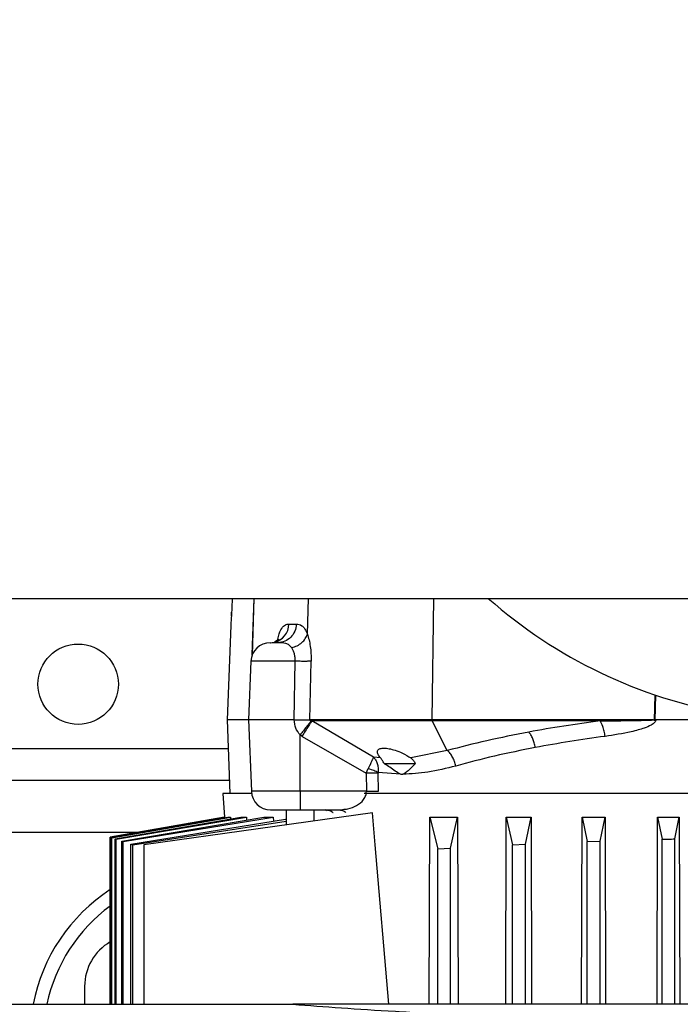
# Model space of a CAD drawing. Units: inches. Extents: x 0.4 to 10.6, y 0.4 to 8.1.
# Drawn here: x 6.4 to 6.6, y 6 to 6.2 of the extents above; entities that cross this region are included whole.
import ezdxf

# ---------------------------------------------------------------- set-up
doc = ezdxf.new("R2010")
doc.units = ezdxf.units.IN
doc.header["$MEASUREMENT"] = 0
doc.styles.add('SLDTEXTSTYLE0', font='TXT', dxfattribs={"width": 0.75})
doc.dimstyles.new('SLDDIMSTYLE0', dxfattribs={"dimtxt": 0.125, "dimasz": 0.13, "dimexe": 0, "dimexo": 0.0625, "dimgap": 0.03125, "dimtad": 0, "dimtih": 1, "dimtoh": 1, "dimdec": 1, "dimlfac": 25, "dimrnd": 1e-09, "dimzin": 12, "dimdsep": 46, "dimtxsty": 'SLDTEXTSTYLE0', "dimsah": 1, "dimcen": 0.09, "dimadec": 0, "dimazin": 3, "dimtfac": 1, "dimtdec": 1, "dimtmove": 0, "dimatfit": 0, "dimfxl": 0, "dimfrac": 2, "dimtolj": 1, "dimtzin": 12, "dimarcsym": 0})

# ---------------------------------------------------------------- blocks, each defined once
blk = doc.blocks.new('_D_7')
at = {"color": 7, "linetype": 'Continuous', "lineweight": 18}
for p, q in [((6.075219316218443, 6.058511725117955), (6.075219316218443, 6.308511725117955)), ((6.401671715836027, 6.058511725117955), (5.950219316218442, 6.058511725117955)), ((6.401671715836027, 5.66481093771638), (5.950219316218442, 5.66481093771638)), ((6.075219316218443, 5.66481093771638), (6.075219316218443, 5.41481093771638))]:
    blk.add_line(p, q, dxfattribs=at)
for points in [[(6.075219316218443, 6.058511725117955), (6.095219316218443, 6.188511725117955), (6.055219316218444, 6.188511725117955)], [(6.075219316218443, 5.66481093771638), (6.055219316218444, 5.53481093771638), (6.095219316218443, 5.53481093771638)]]:
    blk.add_solid(points, dxfattribs=at)
at = {"color": 7, "linetype": 'Continuous', "lineweight": 18, "insert": (5.959767931589358, 5.923576059655339), "char_height": 0.125, "attachment_point": 1, "style": 'SLDTEXTSTYLE0'}
blk.add_mtext('9.8', dxfattribs=at)

msp = doc.modelspace()

# ---------------------------------------------------------------- linework, layer by layer
at = {"color": 7, "linetype": 'Continuous', "lineweight": 25}
for p, q in [((6.382968604990934, 6.079514342191578), (6.918025854506157, 6.079514342191578)), ((6.489172410842856, 6.075195145943365), (6.489224987327658, 6.07615202410406)), ((6.489016382629083, 6.072888267444324), (6.488148885555109, 6.04978101645654)), ((6.503272929368388, 6.073238184188645), (6.505074735037287, 6.073238184188645)), ((6.498702257253543, 6.068678654251815), (6.49874203365999, 6.068678654251815)), ((6.493942751835664, 6.064131484676226), (6.493404003665344, 6.049781016456539)), ((6.504547215531484, 6.04978101645654), (6.50480131959273, 6.064131484676226)), ((6.508340740258002, 6.049781016342224), (6.508681508869768, 6.06414384503691)), ((6.488148885555109, 6.04978101645654), (6.488826182344115, 6.031740071574653)), ((6.493404003665344, 6.04978101645654), (6.488148885555109, 6.04978101645654)), ((6.493404003665344, 6.049781016456539), (6.494060994990171, 6.032280941937566)), ((6.504547215531484, 6.049781016456538), (6.493404003665344, 6.049781016456539)), ((6.538264751495053, 6.049781016459704), (6.508340738225371, 6.0497810164597)), ((6.50873685299904, 6.049548127734169), (6.508835203563774, 6.049527618785994)), ((6.538312233033921, 6.04952761878608), (6.508835203563696, 6.04952761878608)), ((6.523940374241683, 6.040677604101292), (6.508835203552617, 6.049527619344766)), ((6.592419960703115, 6.049781016459725), (6.538264751495177, 6.049781016459725)), ((6.579423465728748, 6.049527618785453), (6.538312233033633, 6.049527618785453)), ((6.542021355882094, 6.042261210984159), (6.538312233033851, 6.049527618786169)), ((6.610825894850446, 6.04978101645654), (6.593048668190383, 6.04978101645654)), ((6.506488875256369, 6.045742635503668), (6.506002428862194, 6.046070783981223)), ((6.506002428862194, 6.032280941937566), (6.506002428862194, 6.046070783981223)), ((6.506488875256369, 6.045742635503668), (6.522135405107863, 6.036696206816141)), ((6.542021355707909, 6.042261210939603), (6.533098227498769, 6.040440534117931)), ((6.52569042144059, 6.040440549943449), (6.523940373280688, 6.040677604991059)), ((6.525690419733778, 6.040440551508194), (6.525586718796566, 6.040565116468416)), ((6.526564280034483, 6.039071493613475), (6.534214120254395, 6.039071493613475)), ((6.53420249538348, 6.039071484437734), (6.532410411191594, 6.037323424630472)), ((6.52213540510786, 6.036696206589772), (6.52267115358685, 6.037850106867123)), ((6.522135405107863, 6.036696206816156), (6.522209837553375, 6.032280941937562)), ((6.525096535778736, 6.036925524189751), (6.525075122786684, 6.036696206816141)), ((6.525150877472612, 6.032280936273797), (6.525075130220756, 6.036696206628045)), ((6.530547536554666, 6.036460277902352), (6.52509653589439, 6.036925524170661)), ((6.488707939189609, 6.03488967787386), (6.396553605599807, 6.03488967787386)), ((6.48710479106692, 6.031740071574653), (6.48745382787671, 6.025946060532129)), ((6.494112564480234, 6.031740071574653), (6.48710479106692, 6.031740071574653)), ((6.522209843756682, 6.032280941937569), (6.506002428862194, 6.032280941937569)), ((6.506002428862194, 6.032280941937569), (6.506002428862194, 6.02773377236205)), ((6.610094455712352, 6.031740071574652), (6.521706130645572, 6.031740071574653)), ((6.523736292824282, 6.027006857191036), (6.467772409945659, 6.019141646377799)), ((6.502577231967233, 6.02773377236205), (6.502577231967233, 6.024033145116558)), ((6.506002427852745, 6.02773377236205), (6.51548119651873, 6.02773377236205)), ((6.509427625668021, 6.024995905165342), (6.509427625668021, 6.027733772362051)), ((6.51548119651873, 6.02773377236205), (6.516374666365135, 6.027841351633308)), ((6.524399695033061, 6.019141646377799), (6.523736292824282, 6.027006857191036)), ((6.487453827872935, 6.025946060532129), (6.459545735948809, 6.021025110945945)), ((6.459548158728417, 6.021024275972671), (6.487476203861985, 6.025946060532453)), ((6.459819317548491, 6.020930969106876), (6.488308480999828, 6.025946060532453)), ((6.459932049216717, 6.020892261193466), (6.488963979139946, 6.025946060532197)), ((6.460746569263724, 6.020614023148497), (6.491479086455937, 6.025946060532459)), ((6.460972467112239, 6.020537298870656), (6.492869606297672, 6.025946060532137)), ((6.462333499338809, 6.020078991601776), (6.497126424292147, 6.025946060532651)), ((6.462673440820619, 6.019965558659427), (6.499434392247082, 6.025946060531543)), ((6.464586304994208, 6.019334708626539), (6.502417185967182, 6.025440858976224)), ((6.465041627750471, 6.019186356897543), (6.502577231967233, 6.024942405268116)), ((6.487453827876648, 6.025946060532517), (6.487476203861985, 6.025946060532453)), ((6.487476203861985, 6.025946060532453), (6.487484944083215, 6.025801089166894)), ((6.488308480999828, 6.025946060532453), (6.488963979139946, 6.025946060532197)), ((6.488963979139946, 6.025946060532197), (6.488990408227721, 6.025514279260964)), ((6.491479086455937, 6.025946060532459), (6.492869606297672, 6.025946060532137)), ((6.492869606297672, 6.025946060532137), (6.492914546436229, 6.025235819075739)), ((6.497126424292147, 6.025946060532651), (6.499434392247082, 6.025946060531543)), ((6.499434392247082, 6.025946060531543), (6.499499546306453, 6.024969932950278)), ((6.537619473925115, 5.980111435851814), (6.537752340814879, 6.025946060532456)), ((6.537752340814879, 6.025946060532456), (6.539663846182406, 6.018211257151997)), ((6.537752340814879, 6.025946060532456), (6.544551935281429, 6.025946060532456)), ((6.542813452448867, 6.018392420961655), (6.544551935281429, 6.025946060532456)), ((6.544551935281429, 6.025946060532456), (6.544670885803352, 5.980111435851814)), ((6.556315134512947, 5.980111435851814), (6.556431607395401, 6.025946060524497)), ((6.556431607395401, 6.025946060524497), (6.557970932796554, 6.01918635690955)), ((6.556431607395401, 6.025946060524497), (6.562550924406064, 6.025946060527036)), ((6.561120539069464, 6.019334708625979), (6.562550924406064, 6.025946060527036)), ((6.562550924406064, 6.025946060527036), (6.562659328793404, 5.980111435851814)), ((6.574887293188679, 5.980111435851814), (6.574994298696324, 6.025946060533206)), ((6.574994298696324, 6.025946060533206), (6.576278019413513, 6.019965558658354)), ((6.574994298696324, 6.025946060533206), (6.580642621424919, 6.025946060532069)), ((6.579427625690407, 6.020078991602003), (6.580642621424919, 6.025946060532069)), ((6.580642621424919, 6.025946060532069), (6.580744703250593, 5.980111435851814)), ((6.593369957538226, 5.980111435851814), (6.593471233382689, 6.02594606053264)), ((6.593471233382689, 6.02594606053264), (6.594585106024854, 6.020537298883621)), ((6.593471233382689, 6.02594606053264), (6.59880791547553, 6.025946060532302)), ((6.59773471232675, 6.020614023148487), (6.59880791547553, 6.025946060532302)), ((6.59880791547553, 6.025946060532302), (6.598906309027019, 5.980111435851814)), ((6.459545735948809, 6.021025110945945), (6.459545735948809, 5.980111435851814)), ((6.459548158728434, 5.980111435851814), (6.459548158728417, 6.021024275972671)), ((6.459819317548491, 6.020930969106876), (6.459932049216717, 6.020892261193466)), ((6.459819317548486, 5.980111435851814), (6.459819317548491, 6.020930969106876)), ((6.459932049233381, 5.980111435851814), (6.459932049216717, 6.020892261193466)), ((6.460746569263724, 6.020614023148497), (6.460972467112239, 6.020537298870656)), ((6.460746569263724, 5.980111435851814), (6.460746569263724, 6.020614023148497)), ((6.460972467120857, 5.980111435851814), (6.460972467112239, 6.020537298870656)), ((6.462333499338809, 6.020078991601776), (6.462673440820619, 6.019965558659427)), ((6.462333499338982, 5.980111435851814), (6.462333499338809, 6.020078991601776)), ((6.462673440829424, 5.980111435851814), (6.462673440820619, 6.019965558659427)), ((6.464586304994208, 6.019334708626539), (6.465041627750471, 6.019186356897543)), ((6.464586304994856, 5.980111435851814), (6.464586304994208, 6.019334708626539)), ((6.557970932796554, 6.01918635690955), (6.561120539069464, 6.019334708625979)), ((6.561120539077015, 5.980111435851814), (6.561120539069464, 6.019334708625979)), ((6.576278019413513, 6.019965558658354), (6.579427625690407, 6.020078991602003)), ((6.576278019413477, 5.980111435851814), (6.576278019413513, 6.019965558658354)), ((6.579427625695844, 5.980111435851814), (6.579427625690407, 6.020078991602003)), ((6.594585106025519, 5.980111435851814), (6.594585106024854, 6.020537298883621)), ((6.597734712326751, 5.980111435851814), (6.59773471232675, 6.020614023148487)), ((6.465041627758366, 5.980111435851814), (6.465041627750471, 6.019186356897543)), ((6.467772409945659, 6.019141646377799), (6.467772409945659, 5.980111435851814)), ((6.527733701880763, 5.980111435851814), (6.524399695033061, 6.019141646377799)), ((6.539663846182406, 6.018211257151997), (6.542813452448867, 6.018392420961655)), ((6.53966384618307, 5.980111435851814), (6.539663846182406, 6.018211257151997)), ((6.542813452457893, 5.980111435851814), (6.542813452448867, 6.018392420961655)), ((6.55797093279724, 5.980111435851814), (6.557970932796554, 6.01918635690955)), ((6.453246518985634, 5.984495977086461), (6.453246518985634, 5.980111435851814)), ((6.410861765371537, 5.980111435851815), (6.504210423488336, 5.980111435851815)), ((6.85484486086062, 5.980111435851756), (6.504210423488336, 5.980111435851849))]:
    msp.add_line(p, q, dxfattribs=at)
at = {"color": 1, "linetype": 'Continuous', "lineweight": 25}
for p, q in [((6.494289005409726, 6.065707240143416), (6.494725901230097, 6.079514342191574)), ((6.494312775254988, 6.06574439616164), (6.494748269751472, 6.079514342191574)), ((6.507786341785924, 6.070746876004078), (6.508075197533886, 6.079514342191575)), ((6.538608939767121, 6.079514342191575), (6.538264751464864, 6.049781016456514)), ((6.50480131959273, 6.064131484676226), (6.493942751835664, 6.064131484676226)), ((6.592845146277305, 6.055888787508837), (6.592683565444231, 6.049689314148641)), ((6.592951100431092, 6.055857918191302), (6.592790375287734, 6.049684678718387)), ((6.396553605599807, 6.042763693621892), (6.488412331303346, 6.042763693621892)), ((6.506002428862194, 6.032280941937566), (6.494060994990171, 6.032280941937566)), ((6.396553605599807, 6.02229125267701), (6.466726382529451, 6.02229125267701))]:
    msp.add_line(p, q, dxfattribs=at)
at = {"color": 7, "linetype": 'Continuous', "lineweight": 25, "flags": 128}
msp.add_lwpolyline([(6.498742033659934, 6.068678654251815), (6.499607096290499, 6.068765454959946), (6.499611733884676, 6.068766396959094)], dxfattribs=at)
at = {"color": 7, "linetype": 'Continuous', "lineweight": 25}
msp.add_circle((6.451671715836026, 6.058511725117954), 0.009842519685040685, dxfattribs=at)
for centre, radius, start, end in [((6.631431597116919, 6.169514342191575), 0.1200000000000012, 228.5903778907287, 260.0741539798724), ((6.498663835468416, 6.063954244802995), 0.004724409448819565, 90, 177.8500000008526), ((6.538881769064178, 6.049765485554601), 0.000617213001701752, 178.5581164921443, 202.6678584524425), ((6.498782078622919, 6.03245818181087), 0.004724409448819245, 182.1500000000324, 270.0000000000008), ((6.483167778828153, 5.971897551889609), 0.04330708661417368, 123.0557242610596, 169.0667042195109), ((6.483167778828153, 5.971897551889609), 0.04000000000000078, 126.1961236977169, 168.1501813531621), ((6.465844944182484, 5.984495977086461), 0.01259842519684994, 119.9999770789211, 180)]:
    msp.add_arc(centre, radius, start, end, dxfattribs=at)
at = {"color": 1, "linetype": 'Continuous', "lineweight": 25}
msp.add_arc((6.498590661386094, 6.073337044366245), 0.004683311517277586, 282.5929767588244, 358.7904516582531, dxfattribs=at)
at = {"color": 7, "linetype": 'Continuous', "lineweight": 25}
for points, knots in [([(6.489362528361748, 6.079514342191574), (6.489343577028881, 6.078903727502559), (6.489302345990229, 6.077575257467267), (6.489236473435696, 6.076330286238115), (6.48920087837959, 6.075657550512757)], [0, 0, 0, 0, 0.4596375324946776, 1, 1, 1, 1]), ([(6.48920087837959, 6.075657550512757), (6.489165898624498, 6.075073400456023), (6.489095976007442, 6.073905716445261), (6.48902230986643, 6.072926437649293), (6.489020339996904, 6.072899483355083), (6.489019511732288, 6.072888149970902)], [0, 0, 0, 0, 0.3671467419875463, 0.7339062545316017, 1, 1, 1, 1]), ([(6.505074735037287, 6.073238184188642), (6.505527888044092, 6.073193033646845), (6.506238210769633, 6.073122259635801), (6.507173346670601, 6.072148171594299), (6.507585586195511, 6.071205799601554), (6.507786341785924, 6.070746876004078)], [0, 0, 0, 0, 0.4747809347431867, 0.7442247597064295, 1, 1, 1, 1]), ([(6.503953488219265, 6.067433002535905), (6.504400220519382, 6.067582801739948), (6.505293684354687, 6.067882399891536), (6.506439197418472, 6.068681322428344), (6.507342689177478, 6.069653962100547), (6.507638458524278, 6.070382571348456), (6.507786343210541, 6.070746876004098)], [0, 0, 0, 0, 0.2500004263710294, 0.5000004246724116, 0.7500001905915571, 1, 1, 1, 1]), ([(6.507786341784822, 6.0707468760041), (6.50792198866156, 6.070310219834116), (6.508194275419681, 6.069433710947236), (6.508493094078945, 6.067806321636689), (6.508681986959074, 6.066025778370667), (6.508681668617525, 6.064771638260422), (6.508681509263384, 6.064143845806147)], [0, 0, 0, 0, 0.247925422598704, 0.4976657863311371, 0.7485435428715586, 1, 1, 1, 1]), ([(6.50057376435558, 6.068678654251815), (6.500230273679085, 6.068678654251815), (6.499644208543329, 6.068678654251815), (6.499319532808754, 6.068678654251815), (6.499185148359066, 6.068678654251815)], [0, 0, 0, 0, 0.5860964175108844, 1, 1, 1, 1]), ([(6.500720305509363, 6.069515192291895), (6.50070957183422, 6.069502402809833), (6.500679293681685, 6.069466325521895), (6.500027699867149, 6.06904039257122), (6.499607097567758, 6.068765453837235)], [0, 0, 0, 0, 0.3545023141581721, 0.9999999999999999, 0.9999999999999999, 0.9999999999999999, 0.9999999999999999]), ([(6.503953486499676, 6.067433012413222), (6.503748279946524, 6.067673354449178), (6.5033186678122, 6.068176524808258), (6.502130620367373, 6.068661049977796), (6.501213248179837, 6.068671423237265), (6.50057376435558, 6.068678654251815)], [0, 0, 0, 0, 0.2169156583155247, 0.4541258429897483, 0.9999999999999999, 0.9999999999999999, 0.9999999999999999, 0.9999999999999999]), ([(6.504801319372425, 6.064131484676226), (6.50479875835716, 6.064448994546837), (6.504793634359918, 6.065084258117595), (6.50461843448576, 6.065988883991242), (6.504342390353849, 6.066803846329912), (6.50408286321538, 6.067223707618175), (6.503953486499676, 6.067433012413222)], [0, 0, 0, 0, 0.2419283081862991, 0.4840424035647612, 0.7427902929050072, 1, 1, 1, 1]), ([(6.508681508875423, 6.064143845036696), (6.508487178967588, 6.064134987577122), (6.508098517822972, 6.064117272597401), (6.507163274842783, 6.064107725296054), (6.506050889044704, 6.064110749866387), (6.505217841732966, 6.064124573088063), (6.50480131950062, 6.064131484675278)], [0, 0, 0, 0, 0.2499991447275244, 0.4999999991000901, 0.7500008539579256, 1, 1, 1, 1]), ([(6.504547215531446, 6.049781016456552), (6.504961374157234, 6.049781072044937), (6.50577501840767, 6.049781181252295), (6.506833327348746, 6.049782979409489), (6.507746982770755, 6.04978166358026), (6.508134183639862, 6.04978124150367), (6.508340740258415, 6.049781016342209)], [0, 0, 0, 0, 0.2544438717637175, 0.49987318971078, 0.7332017796863847, 1, 1, 1, 1]), ([(6.506002428862194, 6.046070783981246), (6.505594305407262, 6.046611451071795), (6.504763859796569, 6.047711595174678), (6.504620248758801, 6.049083391182058), (6.504547215531484, 6.049781016456538)], [0, 0, 0, 0, 0.4914511554723238, 1, 1, 1, 1]), ([(6.508736853374478, 6.04954812808331), (6.508604946271889, 6.049393947450986), (6.508341127345965, 6.04908558066846), (6.507609353483432, 6.048161062060472), (6.506806835594113, 6.047126835516964), (6.506270565917638, 6.04642280124155), (6.50600243094503, 6.046070783927436)], [0, 0, 0, 0, 0.2797434650119497, 0.5594969415938065, 0.7797483604215548, 1, 1, 1, 1]), ([(6.508835203221722, 6.049527618785987), (6.50874296698121, 6.049391933721749), (6.508558492427944, 6.049120560544886), (6.507993524451536, 6.048219943423864), (6.507286087355963, 6.04706797795517), (6.506754610641787, 6.046184413027373), (6.506488875256315, 6.045742635503703)], [0, 0, 0, 0, 0.249997176764254, 0.4999999701226344, 0.7500027806837638, 1, 1, 1, 1]), ([(6.508340738225371, 6.0497810164597), (6.508340553186594, 6.049778387723871), (6.508340186805778, 6.049773182769565), (6.508340924462039, 6.04976208624046), (6.508344365781359, 6.049747588236627), (6.508351952073004, 6.049731320819144), (6.50838146858574, 6.049688701496467), (6.508508879810502, 6.049608272460118), (6.508636947327912, 6.049574485216158), (6.508736852999038, 6.049548127734169)], [0, 0, 0, 0, 0.01018533098265103, 0.02016717760967044, 0.04122364254761517, 0.06638242458474708, 0.09753961777127639, 0.2959892408735202, 1, 1, 1, 1]), ([(6.579423467164609, 6.049527618664666), (6.576443140191011, 6.049121434508312), (6.570466621254406, 6.048306903980724), (6.564790487816741, 6.04729326912969), (6.561944887297899, 6.04678510633019)], [0, 0, 0, 0, 0.4986727232378347, 1, 1, 1, 1]), ([(6.579423465728845, 6.049527618786289), (6.581662234361691, 6.049547467249726), (6.585154785638732, 6.049578431492885), (6.58928932305813, 6.049645305967012), (6.591334011050002, 6.049697697815323), (6.592153871650609, 6.049739438814833), (6.592356842651224, 6.049760435269111), (6.592405829534476, 6.04977071418258), (6.592417291157338, 6.049775900719244), (6.592419444187988, 6.049778239549839), (6.592419956265108, 6.049779161565327), (6.592420165645208, 6.049780116463674), (6.592420028806987, 6.049780717383946), (6.592419960703115, 6.049781016459725)], [0, 0, 0, 0, 0.5180335782703746, 0.8081490908864395, 0.9523894588837245, 0.988152018522364, 0.996969218966855, 0.9991389544129952, 0.9996922065387212, 0.9997837634512905, 0.9998615359592563, 0.9999310869632415, 1, 1, 1, 1]), ([(6.580645191439675, 6.045742635503673), (6.580579760128384, 6.046163636086568), (6.580448897050852, 6.047005640179606), (6.58005034473979, 6.048404229459433), (6.579660988875232, 6.049101970533744), (6.57942346717936, 6.049527618785987)], [0, 0, 0, 0, 0.2805547032237975, 0.561111357162338, 1, 1, 1, 1]), ([(6.593048668190383, 6.049781016456539), (6.593045485242218, 6.049726431541823), (6.593038964729652, 6.049614610172527), (6.592959857491328, 6.049384464894064), (6.592759120656831, 6.049096660304868), (6.592390777396507, 6.0487781920404), (6.591561779176931, 6.048260652547378), (6.590322735384934, 6.04777061969335), (6.588678665439492, 6.047264056140204), (6.585485694692197, 6.046465944076297), (6.582775038738025, 6.04606089524946), (6.580645190142647, 6.04574263550367)], [0, 0, 0, 0, 0.01157699439658281, 0.02371635776162144, 0.05151602555833323, 0.08630307156364651, 0.1295203428571041, 0.265867179026523, 0.3793514931704931, 0.512336728510844, 1, 1, 1, 1]), ([(6.592419960690006, 6.049781016456516), (6.592464642903225, 6.049776264764155), (6.592559396532964, 6.049766188269142), (6.592640635532097, 6.04971589245987), (6.592683565304544, 6.049689314244109)], [0, 0, 0, 0, 0.4715620218588931, 1, 1, 1, 1]), ([(6.592683565444138, 6.049689314148664), (6.59269250917705, 6.049683886986886), (6.592709429028001, 6.049673619823356), (6.592737764433082, 6.049667672433833), (6.592765771923975, 6.049670918668095), (6.592781982024906, 6.049679984057909), (6.592790375267013, 6.04968467792205)], [0, 0, 0, 0, 0.2711388872455301, 0.5129434883857588, 0.7478125991665467, 0.9999999999999999, 0.9999999999999999, 0.9999999999999999, 0.9999999999999999]), ([(6.592790366849792, 6.049684692152305), (6.59281394607904, 6.049699650594196), (6.592877630268354, 6.049740051246615), (6.592965982811705, 6.049776729332344), (6.593030798908464, 6.049780090016185), (6.593048664789142, 6.049781016353615)], [0, 0, 0, 0, 0.2986782247389079, 0.8066879713432783, 0.9999999999999999, 0.9999999999999999, 0.9999999999999999, 0.9999999999999999]), ([(6.561944889881175, 6.046785103557657), (6.55848956081155, 6.046108316852697), (6.55154880222058, 6.044748847742214), (6.545206338570508, 6.043092818273552), (6.542021353852443, 6.042261212632375)], [0, 0, 0, 0, 0.4978316165786703, 1, 1, 1, 1]), ([(6.563559115947212, 6.043000118889936), (6.563485469186322, 6.043378802390605), (6.563338175370975, 6.044136170901428), (6.562959275624674, 6.045187194234456), (6.562494028046461, 6.046115497296245), (6.5621279345994, 6.046561900842947), (6.561944888240005, 6.046785102172283)], [0, 0, 0, 0, 0.2499995007283197, 0.4999999979898727, 0.7500004963191889, 1, 1, 1, 1]), ([(6.580645190142647, 6.04574263550367), (6.577732299010645, 6.045336462140153), (6.571890515638245, 6.044521884219527), (6.566341316251892, 6.043508302182738), (6.563559116709901, 6.043000123023514)], [0, 0, 0, 0, 0.4986304603085911, 0.9999999999999999, 0.9999999999999999, 0.9999999999999999, 0.9999999999999999]), ([(6.525586718796522, 6.040565116468445), (6.525314236314398, 6.040965562374638), (6.5248325828169, 6.041673410342598), (6.524958745512924, 6.042390436732768), (6.525542038851123, 6.042773878369853), (6.526501339212783, 6.042889056443783), (6.527775436036719, 6.042753257084159), (6.529337746810581, 6.042346285438101), (6.531257800679651, 6.041594578584064), (6.532430528646753, 6.040859216224268), (6.533098228342707, 6.040440533257864)], [0, 0, 0, 0, 0.162202067120055, 0.2867163874920268, 0.3947131347399661, 0.4960073492733338, 0.5975690206970212, 0.7064615271105046, 0.8328721113529075, 1, 1, 1, 1]), ([(6.544072462844399, 6.038476227701673), (6.543982535261318, 6.038857056409364), (6.543802679703933, 6.03961871548151), (6.543323281802116, 6.040673225556688), (6.542728612870095, 6.041600730440685), (6.542257107760065, 6.042041051121927), (6.542021355717471, 6.042261210984019)], [0, 0, 0, 0, 0.2499994557531126, 0.4999999991093039, 0.7500005429429684, 1, 1, 1, 1]), ([(6.563559116709951, 6.043000123023514), (6.560180607656748, 6.042323362992393), (6.55339331586861, 6.040963778711448), (6.547188638901183, 6.039307873342865), (6.544072462908957, 6.038476227701671)], [0, 0, 0, 0, 0.4977698261193583, 1, 1, 1, 1]), ([(6.523940375903927, 6.040677607540948), (6.523895824021237, 6.040546781504817), (6.523806516004458, 6.040284529650924), (6.523520719345498, 6.03962664634807), (6.52326795433867, 6.039082241479703), (6.52311830748975, 6.03876646059399), (6.523080253583281, 6.038686793930187), (6.522936435105316, 6.03838697599526), (6.522788439574405, 6.038087467585542), (6.522671150375221, 6.037850101623827)], [0, 0, 0, 0, 0.2476977894199812, 0.4965311676607836, 0.7469900240622773, 0.7490600922004256, 0.7662273434779824, 0.814730840146575, 1, 1, 1, 1]), ([(6.523940375903927, 6.040677607540948), (6.524131458445689, 6.040457269459893), (6.524514324908147, 6.040015784534785), (6.524896547478029, 6.039101625048833), (6.525122450096251, 6.038059981104991), (6.525105208823391, 6.037304741199511), (6.525096551746286, 6.03692552499268)], [0, 0, 0, 0, 0.247934071914597, 0.4967781994194529, 0.7473255040857051, 1, 1, 1, 1]), ([(6.526564280034506, 6.039071493613421), (6.526419917493637, 6.03934811527659), (6.526140420599893, 6.03988367592226), (6.525837082565317, 6.040259059590318), (6.525690421225165, 6.040440554376838)], [0, 0, 0, 0, 0.5165085698612525, 1, 1, 1, 1]), ([(6.530547537287363, 6.036460277835903), (6.530336555528527, 6.03657877445388), (6.529283911105274, 6.037169985773649), (6.52799426608284, 6.038169845335639), (6.526799064056991, 6.038923421563462), (6.526564233662298, 6.039071482392663)], [0, 0, 0, 0, 0.1676523372737306, 0.8364623503529466, 1, 1, 1, 1]), ([(6.533098228434502, 6.040440532847704), (6.533319703889297, 6.040259041699739), (6.533777779354736, 6.039883665375738), (6.534057879937743, 6.039348111767113), (6.534202554354779, 6.039071493613421)], [0, 0, 0, 0, 0.4834911963283737, 1, 1, 1, 1]), ([(6.525075126503799, 6.036696206722105), (6.524878547520085, 6.036700234099716), (6.524485389224338, 6.036708288861664), (6.523756734237619, 6.036711427166762), (6.522965616957715, 6.03670828891028), (6.522412142237073, 6.036700234178626), (6.522135405107863, 6.036696206816161)], [0, 0, 0, 0, 0.2499997912289455, 0.5000000000023115, 0.7500002087849292, 1, 1, 1, 1]), ([(6.522671150375221, 6.037850101623827), (6.522903336721586, 6.03778750449943), (6.523367707078093, 6.037662310880473), (6.524016936503094, 6.03743483436793), (6.524611671282587, 6.037188105959294), (6.524934925507499, 6.037013051666134), (6.525096551746286, 6.03692552499268)], [0, 0, 0, 0, 0.2500038667549136, 0.5000052180114597, 0.7500039603575329, 1, 1, 1, 1]), ([(6.531177919322409, 6.036460276818464), (6.531073524066702, 6.036425783999132), (6.530864740047337, 6.036356800505479), (6.530653268865131, 6.036425786178711), (6.530547536561831, 6.036460277942786)], [0, 0, 0, 0, 0.5000155472876545, 1, 1, 1, 1]), ([(6.544072462908957, 6.038476227701671), (6.541784610882932, 6.037893920980427), (6.53736682966198, 6.036769502238007), (6.53319113309679, 6.036560865922383), (6.531177919318532, 6.036460276835339)], [0, 0, 0, 0, 0.5178735459273422, 1, 1, 1, 1]), ([(6.53241042015582, 6.037323426723599), (6.532129502350603, 6.037083866681442), (6.531743732579705, 6.036754891369577), (6.53129884065523, 6.036523239611614), (6.531177919327754, 6.036460276818756)], [0, 0, 0, 0, 0.7282006689167697, 1, 1, 1, 1]), ([(6.522209837553375, 6.032280941937564), (6.522486740152167, 6.032284974463237), (6.523040545813892, 6.032293039521344), (6.523832089848037, 6.032296181924063), (6.524561060508596, 6.032293039423934), (6.524954271867894, 6.032284974305131), (6.525150877382782, 6.032280941749109)], [0, 0, 0, 0, 0.2499997904774453, 0.5000000000042754, 0.750000209506778, 1, 1, 1, 1]), ([(6.498834623031394, 6.027733772362051), (6.498818076564284, 6.02773377236205), (6.498716312369387, 6.027733772362051), (6.499168185500974, 6.02773377236205), (6.500182482313307, 6.027733772362051), (6.50181341174744, 6.027733772362051), (6.50382448178128, 6.027733772362051), (6.505287893340189, 6.02773377236205), (6.506002427852745, 6.02773377236205)], [0, 0, 0, 0, 0.03670249933767238, 0.2257279618029233, 0.4147534242680732, 0.6128639809014524, 0.8109745375348766, 1, 1, 1, 1]), ([(6.594585106024854, 6.020537298883621), (6.595092089477328, 6.020550042420146), (6.596141762283054, 6.020576426996749), (6.597191822617833, 6.020601210088872), (6.59773471232675, 6.020614023148487)], [0, 0, 0, 0, 0.4829918901471126, 1, 1, 1, 1]), ([(6.504148767660147, 5.980110703961595), (6.50415943464698, 5.980110913916235), (6.504178723659938, 5.980111293575255), (6.504200631063633, 5.980111391901024), (6.504210423488336, 5.980111435851815)], [0, 0, 0, 0, 0.5530084331890249, 1, 1, 1, 1]), ([(6.504210423488336, 5.980111435851849), (6.508083529979944, 5.979819269308654), (6.515830457299265, 5.979234882336551), (6.529066636613893, 5.978385795688165), (6.538917085285215, 5.977841348095633), (6.543841855709281, 5.977569149387674)], [0, 0, 0, 0, 0.3333128310770035, 0.6666871366809158, 1, 1, 1, 1])]:
    msp.add_open_spline(points, degree=3, knots=knots, dxfattribs=at)
at = {"color": 1, "linetype": 'Continuous', "lineweight": 25}
for points, knots in [([(6.500515485168011, 6.069567272461295), (6.500566175098096, 6.06978573104452), (6.500832024467788, 6.070931463077593), (6.501469622944023, 6.072324033034366), (6.502368576147814, 6.073183770260178), (6.502981128433959, 6.073220626850636), (6.503272929368388, 6.073238184188645)], [0, 0, 0, 0, 0.07649110361562872, 0.4011666942269417, 0.7147343628547451, 1, 1, 1, 1]), ([(6.516374666365135, 6.027841351633308), (6.516823036359363, 6.027877420019911), (6.518002902794312, 6.027972332434354), (6.519808810182571, 6.028703305555458), (6.521348379118296, 6.029851364253076), (6.522013192613213, 6.031037036603777), (6.522197602398151, 6.031754886207217), (6.522205814947378, 6.032107809338282), (6.522209843756682, 6.032280941937569)], [0, 0, 0, 0, 0.1810711620224817, 0.4764810071097509, 0.7527115524730443, 0.8836493852045948, 0.9429221759779904, 1, 1, 1, 1]), ([(6.512482054942287, 6.027473765949667), (6.512451643368573, 6.027508122445484), (6.512322738761941, 6.027653748272693), (6.512149298106326, 6.027730100117639), (6.512016776106923, 6.027788438799042)], [0, 0, 0, 0, 0.2359230946606427, 1, 1, 1, 1]), ([(6.512270492973011, 6.02773377236205), (6.512572530658245, 6.027697917927934), (6.513176606028713, 6.027626209059702), (6.51379591590582, 6.027338062934295), (6.514043380308399, 6.02707124333681), (6.514062292166624, 6.027050852305425)], [0, 0, 0, 0, 0.4801353099424606, 0.9602706198848467, 0.9999999999999999, 0.9999999999999999, 0.9999999999999999, 0.9999999999999999]), ([(6.515481200475725, 6.027733772362048), (6.515775189805398, 6.027697918572687), (6.516363169760489, 6.02762621083594), (6.516965979767832, 6.027338065023986), (6.517206852044048, 6.027071243929626), (6.517225260989258, 6.027050851815664)], [0, 0, 0, 0, 0.4801332291598669, 0.9602685744869652, 1, 1, 1, 1])]:
    msp.add_open_spline(points, degree=3, knots=knots, dxfattribs=at)
at = {"color": 7, "linetype": 'Continuous', "lineweight": 25}
msp.add_open_spline([(6.505074735036565, 6.073238184188672), (6.504989973556991, 6.072635614404361), (6.50482045059784, 6.071430474835738), (6.503772134726244, 6.069928756033967), (6.502304853327176, 6.068882148734571), (6.501150794013376, 6.068746485746066), (6.500573764356476, 6.068678654251815)], degree=3, dxfattribs=at)

# ---------------------------------------------------------------- dimensions: what is measured, and where the dimension line sits
at = {"color": 7, "linetype": 'Continuous', "lineweight": 18}
dim = msp.add_linear_dim(base=(6.075219316218444, 6.058511725117955), p1=(6.451671715836027, 5.66481093771638), p2=(6.451671715836027, 6.058511725117955), angle=90.0000000000002, dimstyle='SLDDIMSTYLE0', dxfattribs=at)
dim.commit()
dim.dimension.update_dxf_attribs({"geometry": '_D_7', "text_midpoint": (6.075219316218444, 5.861661331417168), "dimtype": 160})

doc.saveas('drawing.dxf')
